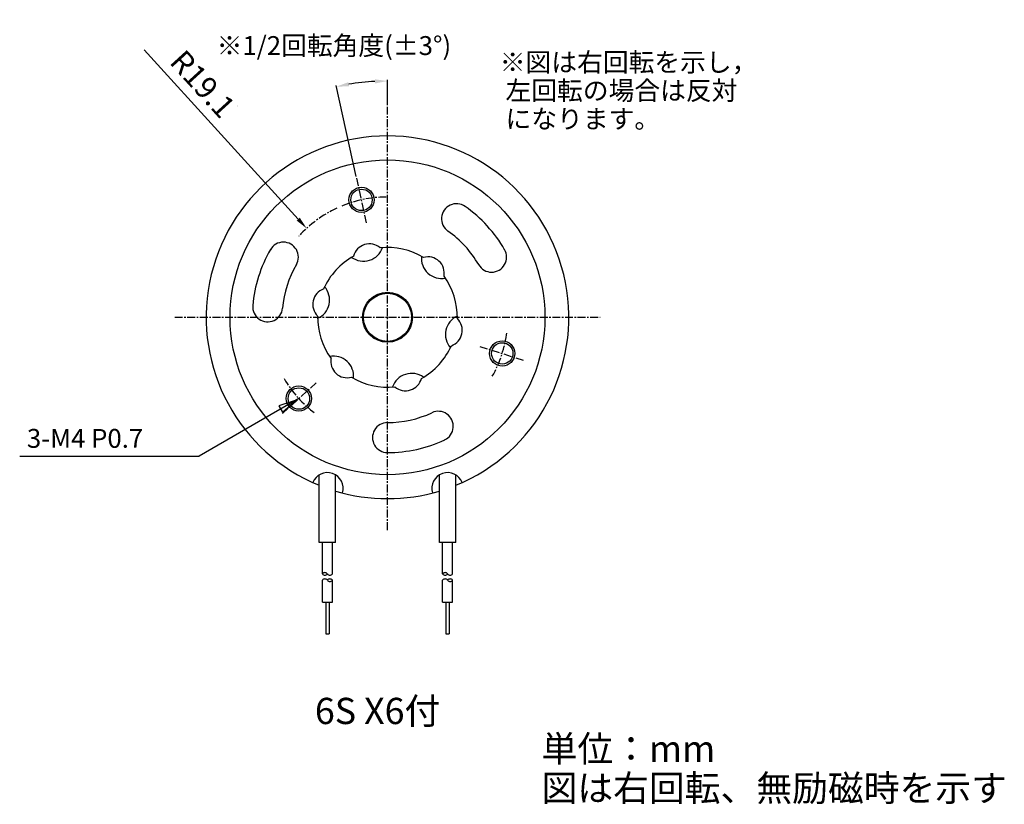
# Model space of a CAD drawing. Extents: x -58 to 98, y -77 to 47.
import ezdxf

# ---------------------------------------------------------------- set-up
doc = ezdxf.new("R2010")
doc.units = 0
doc.header["$MEASUREMENT"] = 0
for name, pattern in [('C_CENTER_L', [2, 1.25, -0.25, 0.25, -0.25]), ('C_SOLID_L', [0]), ('C_SOLID_M', [0])]:
    doc.linetypes.add(name, pattern=pattern)
doc.layers.get('0').update_dxf_attribs({"linetype": 'CONTINUOUS'})
doc.layers.get('DEFPOINTS').update_dxf_attribs({"linetype": 'CONTINUOUS'})
for name, color, linetype in [('1', 7, 'CONTINUOUS'), ('DITTOS', 7, 'CONTINUOUS'), ('MO_001_VIEW_PV', 7, 'CONTINUOUS')]:
    doc.layers.add(name, color=color, linetype=linetype)
doc.styles.get("Standard").update_dxf_attribs({"font": 'monotxt.shx', "height": 3.5, "bigfont": 'BIGFONT.shx'})
doc.dimstyles.get("Standard").update_dxf_attribs({"dimtxt": 0.18, "dimasz": 2, "dimexe": 0.18, "dimexo": 0.0625, "dimgap": 0.09, "dimtad": 1, "dimdec": 1, "dimzin": 0, "dimtxsty": 'STANDARD', "dimcen": 0.09, "dimazin": 3, "dimtol": 1, "dimtp": 0.1, "dimtm": 0.1, "dimtfac": 0.5, "dimtdec": 1, "dimtofl": 0, "dimtmove": 0, "dimatfit": 3, "dimtolj": 2, "dimtzin": 0})

# ---------------------------------------------------------------- blocks, each defined once
blk = doc.blocks.new('*D3')
at = {"color": 0, "linetype": 'CONTINUOUS'}
for p, q in [((-14.17, 15.58), (-38.67, 42.46)), ((0.04, -0.1), (0.04, 0.08)), ((-0.05, -0.01), (0.13, -0.01))]:
    blk.add_line(p, q, dxfattribs=at)
at = {"color": 0}
blk.add_solid([(-14.42, 15.36), (-13.93, 15.81), (-12.83, 14.11)], dxfattribs=at)
at = {"layer": 'DEFPOINTS', "color": 0}
for p in [(-12.83, 14.11), (0.04, -0.01)]:
    blk.add_point(p, dxfattribs=at)
at = {"color": 0, "linetype": 'CONTINUOUS', "insert": (-29.25, 36.95), "char_height": 3.5, "attachment_point": 5, "rotation": 312.3499}
blk.add_mtext('\\A2;R19.1{\\H0.090000;%%p0.1}', dxfattribs=at)
blk = doc.blocks.new('*D4')
at = {"layer": '1', "color": 0, "linetype": 'CONTINUOUS'}
for p, q in [((0, 33.86), (0, 37.7)), ((-4.96, 22.36), (-8.16, 36.81))]:
    blk.add_line(p, q, dxfattribs=at)
blk.add_arc((0, 0), 37.52, 93.0546, 99.4454, dxfattribs=at)
at = {"layer": '1', "color": 0}
for points in [[(-1.99, 37.13), (-2.01, 37.8), (0, 37.52)], [(-6.22, 37.34), (-6.09, 36.68), (-8.12, 36.63)]]:
    blk.add_solid(points, dxfattribs=at)
at = {"layer": 'DEFPOINTS', "color": 0}
for p in [(-2.73, 37.42), (0, 33.8), (-4.94, 22.3), (-3.33, 15.01), (0, -33.8)]:
    blk.add_point(p, dxfattribs=at)

msp = doc.modelspace()

# ---------------------------------------------------------------- linework, layer by layer
at = {"layer": '1', "linetype": 'C_CENTER_L'}
for p, q in [((-3.33, 15.01), (-4.94, 22.3)), ((14.66, -4.62), (21.78, -6.87)), ((-11.33, -10.39), (-16.84, -15.43))]:
    msp.add_line(p, q, dxfattribs=at)
at = {"layer": '1', "linetype": 'C_SOLID_L'}
for centre in [(-4.13, 18.65), (18.22, -5.74), (-14.08, -12.9)]:
    msp.add_circle(centre, 2, dxfattribs=at)
at = {"layer": '1', "linetype": 'C_SOLID_M'}
for centre in [(-4.13, 18.65), (18.22, -5.74), (-14.08, -12.9)]:
    msp.add_circle(centre, 1.7, dxfattribs=at)
at = {"layer": '1', "linetype": 'C_CENTER_L'}
for start, end in [(90.6035, 113.0976), (330.6035, 353.0976), (210.6035, 233.0976)]:
    msp.add_arc((0, 0), 19.1, start, end, dxfattribs=at)
at = {"layer": '1', "linetype": 'C_SOLID_M'}
for centre, radius, start, end in [((10.96, 15.65), 2.38, 54.9067, 235), ((0, 0), 21.48, 29.9896, 55.0103), ((0, 0), 16.72, 30, 55), ((-16.54, 9.55), 2.38, 330, 150.0932), ((0, 0), 21.48, 149.9896, 175.0103), ((16.54, 9.55), 2.38, 210, 30.0932), ((0, 0), 16.72, 150, 175), ((-19.03, 1.66), 2.38, 174.9067, 355), ((0, 0), 16.72, 270, 295), ((8.07, -17.31), 2.38, 294.9067, 115), ((0, -19.1), 2.38, 90, 270.0932), ((0, 0), 21.48, 269.9896, 295.0103)]:
    msp.add_arc(centre, radius, start, end, dxfattribs=at)
at = {"layer": 'DITTOS', "linetype": 'C_CENTER_L'}
for p, q in [((0, -33.8), (0, 33.8)), ((-33.8, 0), (33.8, 0))]:
    msp.add_line(p, q, dxfattribs=at)
at = {"layer": 'MO_001_VIEW_PV', "linetype": 'C_SOLID_L'}
for p in [(-14.09, -12.91), (-58.42, -22.05)]:
    msp.add_line(p, (-29.92, -22.05), dxfattribs=at)
at = {"layer": 'MO_001_VIEW_PV', "linetype": 'C_SOLID_M'}
for p, q in [((-10.85, -35.75), (-10.85, -25.04)), ((-8.25, -35.75), (-8.25, -25.04)), ((8.25, -35.75), (8.25, -25.04)), ((10.85, -35.75), (10.85, -25.04)), ((-8.25, -35.75), (-10.85, -35.75)), ((-10.35, -40.75), (-10.35, -35.75)), ((-8.75, -40.75), (-8.75, -35.75)), ((10.85, -35.75), (8.25, -35.75)), ((8.75, -40.75), (8.75, -35.75)), ((10.35, -40.75), (10.35, -35.75)), ((-10.35, -45.25), (-10.35, -41.75)), ((-8.75, -45.25), (-8.75, -41.75)), ((8.75, -45.25), (8.75, -41.75)), ((10.35, -45.25), (10.35, -41.75)), ((-10.35, -45.25), (-8.75, -45.25)), ((-9.82, -45.25), (-9.82, -50.25)), ((-9.28, -45.25), (-9.28, -50.25)), ((8.75, -45.25), (10.35, -45.25)), ((9.28, -45.25), (9.28, -50.25)), ((9.82, -45.25), (9.82, -50.25)), ((-9.82, -50.25), (-9.28, -50.25)), ((9.28, -50.25), (9.82, -50.25))]:
    msp.add_line(p, q, dxfattribs=at)
at = {"layer": 'MO_001_VIEW_PV', "linetype": 'C_SOLID_L'}
msp.add_lwpolyline([(-16.67, -15.07), (-14.53, -13.16), (-17.25, -14.06)], close=True, dxfattribs=at)
at = {"layer": 'MO_001_VIEW_PV', "linetype": 'C_SOLID_M'}
for radius in [25, 3.97, 3.82]:
    msp.add_circle((0, 0), radius, dxfattribs=at)
for centre, radius, start, end in [((0, 0), 28.8, 292.1317, 247.8683), ((-3.82, 12.11), 3.2, 233.9761, 341.0239), ((-2.86, 9.06), 2.6, 49.5301, 165.4699), ((0, 0), 11.1, 58.9537, 96.0463), ((0, 0), 11.1, 118.9537, 156.0463), ((8.58, 9.36), 3.2, 173.9761, 281.0239), ((6.42, 7), 2.6, 349.5301, 105.4699), ((0, 0), 11.1, 358.9537, 36.0462), ((-12.4, 2.75), 3.2, 293.9761, 41.0239), ((-9.27, 2.06), 2.6, 109.53, 225.4699), ((0, 0), 11.1, 178.9537, 216.0463), ((12.4, -2.75), 3.2, 113.9761, 221.0239), ((9.27, -2.06), 2.6, 289.53, 45.4699), ((0, 0), 11.1, 298.9537, 336.0463), ((-8.58, -9.36), 3.2, 353.9761, 101.0239), ((-6.42, -7), 2.6, 169.53, 285.4699), ((3.82, -12.11), 3.2, 53.9761, 161.0239), ((0, 0), 11.1, 238.9537, 276.0463), ((2.86, -9.06), 2.6, 229.53, 345.4699), ((-9.55, -27.17), 2.5, 343.1218, 158.1467), ((9.55, -27.17), 2.5, 21.8533, 196.8782), ((0, 0), 28.8, 253.354, 286.646), ((-9.95, -41.05), 0.5, 36.8696, 143.1304), ((9.15, -41.05), 0.5, 36.8696, 143.1304), ((-9.95, -40.45), 0.5, 216.8696, 323.1304), ((-9.95, -42.05), 0.5, 36.8696, 143.1304), ((-9.15, -40.45), 0.5, 216.8696, 323.1304), ((-9.15, -42.05), 0.5, 36.8696, 143.1304), ((-9.15, -41.45), 0.5, 216.8696, 323.1304), ((9.15, -40.45), 0.5, 216.8696, 323.1304), ((9.15, -42.05), 0.5, 36.8696, 143.1304), ((9.95, -40.45), 0.5, 216.8696, 323.1304), ((9.95, -42.05), 0.5, 36.8696, 143.1304), ((9.95, -41.45), 0.5, 216.8696, 323.1304)]:
    msp.add_arc(centre, radius, start, end, dxfattribs=at)
at = {"layer": 'MO_001_VIEW_PV', "linetype": 'C_CENTER_L'}
msp.add_arc((0, 0), 19.1, 114.9175, 137.5, dxfattribs=at)

# ---------------------------------------------------------------- texts
at = {"layer": 'MO_001_VIEW_PV', "linetype": 'C_SOLID_L'}
for s, height, p in [('※1/2回転角度(%%P3%%D)', 3, (-27.14, 41.65)), ('※図は右回転を示し，', 3, (17.83, 39.01)), (' 左回転の場合は反対', 3, (17.83, 34.51)), (' になります。', 3, (17.83, 30.01)), ('3-M4 P0.7', 3, (-57.28, -20.73)), ('6S X6付', 4.167, (-11.53, -64.6)), ('単位：mm', 4.167, (24.47, -70.6)), ('図は右回転、無励磁時を示す', 4.1672, (24.47, -76.85))]:
    msp.add_text(s, height=height, dxfattribs=at).set_placement(p)

# ---------------------------------------------------------------- dimensions: what is measured, and where the dimension line sits
at = {"linetype": 'CONTINUOUS'}
dim = msp.add_radius_dim(center=(0.04, -0.01), mpoint=(-12.83, 14.11), dimstyle='STANDARD', override={"dimgap": 1.5}, dxfattribs=at)
dim.commit()
dim.dimension.update_dxf_attribs({"geometry": '*D3', "text_midpoint": (-31.66, 34.76), "dimtype": 164})
at = {"layer": '1', "linetype": 'CONTINUOUS'}
dim = msp.add_angular_dim_2l(base=(-2.73, 37.42), line1=((0, -33.8), (0, 33.8)), line2=((-3.33, 15.01), (-4.94, 22.3)), text=' ', dimstyle='STANDARD', override={"dimtmove": 2}, dxfattribs=at)
dim.commit()
dim.dimension.update_dxf_attribs({"geometry": '*D4', "text_midpoint": (-4.52, 41.27), "dimtype": 162})

doc.saveas('drawing.dxf')
